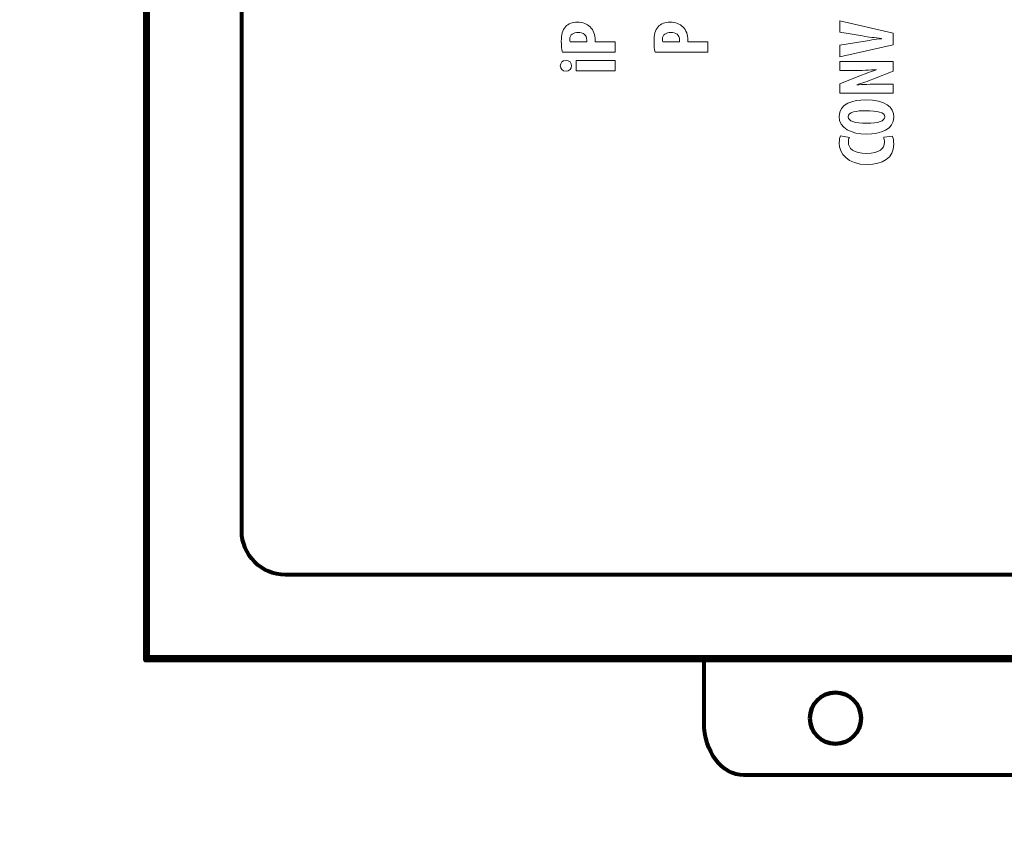
# Model space of a CAD drawing. Units: millimetres. Extents: x -122 to 258, y -82 to 88.
# Drawn here: x 73 to 83, y 33 to 41 of the extents above; entities that cross this region are included whole.
import ezdxf

# ---------------------------------------------------------------- set-up
doc = ezdxf.new("R2010")
doc.units = ezdxf.units.MM
doc.header["$MEASUREMENT"] = 0
doc.layers.add('layer 1', color=7, linetype='Continuous')

msp = doc.modelspace()

# ---------------------------------------------------------------- linework, layer by layer
at = {"layer": 'layer 1', "color": 31}
msp.add_open_spline([(58.1958, 83.1784), (58.1958, 83.1784), (121.8376, 83.1784), (121.8376, 83.1784), (121.8376, 83.1784), (121.8376, 83.1784), (121.8376, -18.0664), (121.8376, -18.0664), (121.8376, -18.0664), (121.8376, -18.0664), (58.1959, -18.0664), (58.1959, -18.0664), (58.1959, -18.0664), (58.1959, -18.0664), (58.1958, 83.1784), (58.1958, 83.1784)], degree=3, knots=[0, 0, 0, 0, 0.25, 0.25, 0.25, 0.25, 0.5, 0.5, 0.5, 0.5, 0.75, 0.75, 0.75, 0.75, 1, 1, 1, 1], dxfattribs=at)
at = {"layer": 'layer 1', "color": 22, "lineweight": 40}
msp.add_open_spline([(-11.9231, 71.4342), (-11.9231, 71.4342), (126.6495, 71.4342), (126.6495, 71.4342), (126.6495, 71.4342), (126.6495, 71.4342), (126.6495, -38.1532), (126.6495, -38.1532), (126.6495, -38.1532), (126.6495, -38.1532), (-81.2377, -38.1532), (-81.2377, -38.1532)], degree=3, knots=[0, 0, 0, 0, 0.333333, 0.333333, 0.333333, 0.333333, 0.666667, 0.666667, 0.666667, 0.666667, 1, 1, 1, 1], dxfattribs=at)
at = {"layer": 'layer 1', "color": 152, "lineweight": 140}
msp.add_open_spline([(74.5017, 47.4688), (74.5017, 47.4688), (74.5017, 34.8661), (74.5017, 34.8661), (74.5017, 34.8661), (74.5017, 34.8661), (92.9171, 34.8661), (92.9171, 34.8661), (92.9171, 34.8661), (92.9171, 34.8661), (92.9171, 47.4688), (92.9171, 47.4688), (92.9171, 47.4688), (92.9171, 47.4688), (74.5017, 47.4688), (74.5017, 47.4688)], degree=3, knots=[0, 0, 0, 0, 0.25, 0.25, 0.25, 0.25, 0.5, 0.5, 0.5, 0.5, 0.75, 0.75, 0.75, 0.75, 1, 1, 1, 1], dxfattribs=at)
at = {"layer": 'layer 1', "color": 152, "lineweight": 80}
for points, knots in [([(92.9284, 34.8959), (92.9284, 34.8959), (92.9284, 47.4355), (92.9284, 47.4355), (92.9284, 47.4355), (92.9284, 47.4355), (74.5316, 47.4355), (74.5316, 47.4355), (74.5316, 47.4355), (74.5316, 47.4355), (74.5316, 34.8959), (74.5316, 34.8959), (74.5316, 34.8959), (74.5316, 34.8959), (92.9284, 34.8959), (92.9284, 34.8959)], [0, 0, 0, 0, 0.25, 0.25, 0.25, 0.25, 0.5, 0.5, 0.5, 0.5, 0.75, 0.75, 0.75, 0.75, 1, 1, 1, 1]), ([(80.0908, 34.8861), (80.0908, 34.8861), (80.0908, 34.2422), (80.0908, 34.2422), (80.0908, 34.2422), (80.0908, 33.9524), (80.2703, 33.7154), (80.4896, 33.7154), (80.4896, 33.7154), (80.4896, 33.7154), (87.4468, 33.7154), (87.4468, 33.7154), (87.4468, 33.7154), (87.6662, 33.7154), (87.8456, 33.9524), (87.8456, 34.2422), (87.8456, 34.2422), (87.8456, 34.2422), (87.8456, 34.8861), (87.8456, 34.8861), (87.8456, 34.8861), (87.8456, 34.8861), (80.0908, 34.8861), (80.0908, 34.8861)], [0, 0, 0, 0, 0.166667, 0.166667, 0.166667, 0.166667, 0.333333, 0.333333, 0.333333, 0.333333, 0.5, 0.5, 0.5, 0.5, 0.666667, 0.666667, 0.666667, 0.666667, 0.833333, 0.833333, 0.833333, 0.833333, 1, 1, 1, 1])]:
    msp.add_open_spline(points, degree=3, knots=knots, dxfattribs=at)
at = {"layer": 'layer 1', "color": 250, "lineweight": 80}
for points in [[(75.4665, 36.1599), (75.4665, 36.1599), (75.4665, 46.1715), (75.4665, 46.1715)], [(75.9005, 35.7211), (75.662, 35.7211), (75.4665, 35.9166), (75.4665, 36.1599)], [(91.5547, 35.7211), (91.5547, 35.7211), (75.9005, 35.7211), (75.9005, 35.7211)]]:
    msp.add_open_spline(points, degree=3, dxfattribs=at)
at = {"layer": 'layer 1', "color": 7, "lineweight": 18}
for points, knots in [([(78.6736, 40.9487), (78.6672, 40.9781), (78.6633, 41.0178), (78.6633, 41.0576), (78.6633, 41.0576), (78.6633, 41.1195), (78.672, 41.1688), (78.7046, 41.2029), (78.7046, 41.2029), (78.7324, 41.2348), (78.7769, 41.249), (78.8222, 41.249), (78.8222, 41.249), (78.8802, 41.249), (78.9215, 41.2315), (78.9509, 41.2037), (78.9509, 41.2037), (78.9866, 41.1704), (79.0025, 41.1172), (79.0025, 41.0734), (79.0025, 41.0734), (79.0025, 41.0663), (79.0025, 41.06), (79.0017, 41.0528), (79.0017, 41.0528), (79.0017, 41.0528), (79.2012, 41.0528), (79.2012, 41.0528), (79.2012, 41.0528), (79.2012, 41.0528), (79.2012, 40.9487), (79.2012, 40.9487), (79.2012, 40.9487), (79.2012, 40.9487), (78.6736, 40.9487), (78.6736, 40.9487)], [0, 0, 0, 0, 0.111111, 0.111111, 0.111111, 0.111111, 0.222222, 0.222222, 0.222222, 0.222222, 0.333333, 0.333333, 0.333333, 0.333333, 0.444444, 0.444444, 0.444444, 0.444444, 0.555556, 0.555556, 0.555556, 0.555556, 0.666667, 0.666667, 0.666667, 0.666667, 0.777778, 0.777778, 0.777778, 0.777778, 0.888889, 0.888889, 0.888889, 0.888889, 1, 1, 1, 1]), ([(79.601, 40.9487), (79.5947, 40.9781), (79.5907, 41.0178), (79.5907, 41.0576), (79.5907, 41.0576), (79.5907, 41.1195), (79.5994, 41.1688), (79.632, 41.2029), (79.632, 41.2029), (79.6598, 41.2348), (79.7044, 41.249), (79.7496, 41.249), (79.7496, 41.249), (79.8076, 41.249), (79.8489, 41.2315), (79.8783, 41.2037), (79.8783, 41.2037), (79.9141, 41.1704), (79.93, 41.1172), (79.93, 41.0734), (79.93, 41.0734), (79.93, 41.0663), (79.93, 41.06), (79.9292, 41.0528), (79.9292, 41.0528), (79.9292, 41.0528), (80.1286, 41.0528), (80.1286, 41.0528), (80.1286, 41.0528), (80.1286, 41.0528), (80.1286, 40.9487), (80.1286, 40.9487), (80.1286, 40.9487), (80.1286, 40.9487), (79.601, 40.9487), (79.601, 40.9487)], [0, 0, 0, 0, 0.111111, 0.111111, 0.111111, 0.111111, 0.222222, 0.222222, 0.222222, 0.222222, 0.333333, 0.333333, 0.333333, 0.333333, 0.444444, 0.444444, 0.444444, 0.444444, 0.555556, 0.555556, 0.555556, 0.555556, 0.666667, 0.666667, 0.666667, 0.666667, 0.777778, 0.777778, 0.777778, 0.777778, 0.888889, 0.888889, 0.888889, 0.888889, 1, 1, 1, 1]), ([(81.9835, 41.0226), (81.9835, 41.0226), (81.448, 40.9034), (81.448, 40.9034), (81.448, 40.9034), (81.448, 40.9034), (81.448, 41.0186), (81.448, 41.0186), (81.448, 41.0186), (81.448, 41.0186), (81.6792, 41.0567), (81.6792, 41.0567), (81.6792, 41.0567), (81.7372, 41.0655), (81.8024, 41.0766), (81.8651, 41.0838), (81.8651, 41.0838), (81.8651, 41.0838), (81.8651, 41.0853), (81.8651, 41.0853), (81.8651, 41.0853), (81.8016, 41.0924), (81.7372, 41.1012), (81.6768, 41.1108), (81.6768, 41.1108), (81.6768, 41.1108), (81.448, 41.1473), (81.448, 41.1473), (81.448, 41.1473), (81.448, 41.1473), (81.448, 41.2617), (81.448, 41.2617), (81.448, 41.2617), (81.448, 41.2617), (81.9835, 41.1393), (81.9835, 41.1393), (81.9835, 41.1393), (81.9835, 41.1393), (81.9835, 41.0226), (81.9835, 41.0226)], [0, 0, 0, 0, 0.1, 0.1, 0.1, 0.1, 0.2, 0.2, 0.2, 0.2, 0.3, 0.3, 0.3, 0.3, 0.4, 0.4, 0.4, 0.4, 0.5, 0.5, 0.5, 0.5, 0.6, 0.6, 0.6, 0.6, 0.7, 0.7, 0.7, 0.7, 0.8, 0.8, 0.8, 0.8, 0.9, 0.9, 0.9, 0.9, 1, 1, 1, 1]), ([(78.9175, 41.0528), (78.9183, 41.0583), (78.9183, 41.0639), (78.9183, 41.0703), (78.9183, 41.0703), (78.9183, 41.1227), (78.881, 41.1458), (78.8309, 41.1458), (78.8309, 41.1458), (78.784, 41.1458), (78.7475, 41.1267), (78.7475, 41.0782), (78.7475, 41.0782), (78.7475, 41.0687), (78.7491, 41.0592), (78.7515, 41.0528), (78.7515, 41.0528), (78.7515, 41.0528), (78.9175, 41.0528), (78.9175, 41.0528)], [0, 0, 0, 0, 0.2, 0.2, 0.2, 0.2, 0.4, 0.4, 0.4, 0.4, 0.6, 0.6, 0.6, 0.6, 0.8, 0.8, 0.8, 0.8, 1, 1, 1, 1]), ([(79.845, 41.0528), (79.8458, 41.0583), (79.8458, 41.0639), (79.8458, 41.0703), (79.8458, 41.0703), (79.8458, 41.1227), (79.8084, 41.1458), (79.7584, 41.1458), (79.7584, 41.1458), (79.7115, 41.1458), (79.675, 41.1267), (79.675, 41.0782), (79.675, 41.0782), (79.675, 41.0687), (79.6765, 41.0592), (79.6789, 41.0528), (79.6789, 41.0528), (79.6789, 41.0528), (79.845, 41.0528), (79.845, 41.0528)], [0, 0, 0, 0, 0.2, 0.2, 0.2, 0.2, 0.4, 0.4, 0.4, 0.4, 0.6, 0.6, 0.6, 0.6, 0.8, 0.8, 0.8, 0.8, 1, 1, 1, 1]), ([(78.7101, 40.866), (78.7435, 40.8668), (78.7666, 40.843), (78.7666, 40.8111), (78.7666, 40.8111), (78.7666, 40.7826), (78.7435, 40.7588), (78.7101, 40.7595), (78.7101, 40.7595), (78.6752, 40.7588), (78.653, 40.7842), (78.653, 40.8128), (78.653, 40.8128), (78.653, 40.843), (78.6752, 40.866), (78.7101, 40.866)], [0, 0, 0, 0, 0.25, 0.25, 0.25, 0.25, 0.5, 0.5, 0.5, 0.5, 0.75, 0.75, 0.75, 0.75, 1, 1, 1, 1]), ([(79.2012, 40.7619), (79.2012, 40.7619), (78.8126, 40.7619), (78.8126, 40.7619), (78.8126, 40.7619), (78.8126, 40.7619), (78.8126, 40.866), (78.8126, 40.866), (78.8126, 40.866), (78.8126, 40.866), (79.2012, 40.866), (79.2012, 40.866), (79.2012, 40.866), (79.2012, 40.866), (79.2012, 40.7619), (79.2012, 40.7619)], [0, 0, 0, 0, 0.25, 0.25, 0.25, 0.25, 0.5, 0.5, 0.5, 0.5, 0.75, 0.75, 0.75, 0.75, 1, 1, 1, 1]), ([(81.9835, 40.5377), (81.9835, 40.5377), (81.448, 40.5377), (81.448, 40.5377), (81.448, 40.5377), (81.448, 40.5377), (81.448, 40.633), (81.448, 40.633), (81.448, 40.633), (81.448, 40.633), (81.6578, 40.7157), (81.6578, 40.7157), (81.6578, 40.7157), (81.6991, 40.7324), (81.7682, 40.7577), (81.8143, 40.7729), (81.8143, 40.7729), (81.8143, 40.7729), (81.8143, 40.7744), (81.8143, 40.7744), (81.8143, 40.7744), (81.7579, 40.7713), (81.6649, 40.7641), (81.5664, 40.7641), (81.5664, 40.7641), (81.5664, 40.7641), (81.448, 40.7641), (81.448, 40.7641), (81.448, 40.7641), (81.448, 40.7641), (81.448, 40.8555), (81.448, 40.8555), (81.448, 40.8555), (81.448, 40.8555), (81.9835, 40.8555), (81.9835, 40.8555), (81.9835, 40.8555), (81.9835, 40.8555), (81.9835, 40.7602), (81.9835, 40.7602), (81.9835, 40.7602), (81.9835, 40.7602), (81.7801, 40.6783), (81.7801, 40.6783), (81.7801, 40.6783), (81.7348, 40.66), (81.6665, 40.6362), (81.6188, 40.6235), (81.6188, 40.6235), (81.6188, 40.6235), (81.6188, 40.6219), (81.6188, 40.6219), (81.6188, 40.6219), (81.6728, 40.6251), (81.7555, 40.629), (81.8635, 40.629), (81.8635, 40.629), (81.8635, 40.629), (81.9835, 40.629), (81.9835, 40.629), (81.9835, 40.629), (81.9835, 40.629), (81.9835, 40.5377), (81.9835, 40.5377)], [0, 0, 0, 0, 0.0625, 0.0625, 0.0625, 0.0625, 0.125, 0.125, 0.125, 0.125, 0.1875, 0.1875, 0.1875, 0.1875, 0.25, 0.25, 0.25, 0.25, 0.3125, 0.3125, 0.3125, 0.3125, 0.375, 0.375, 0.375, 0.375, 0.4375, 0.4375, 0.4375, 0.4375, 0.5, 0.5, 0.5, 0.5, 0.5625, 0.5625, 0.5625, 0.5625, 0.625, 0.625, 0.625, 0.625, 0.6875, 0.6875, 0.6875, 0.6875, 0.75, 0.75, 0.75, 0.75, 0.8125, 0.8125, 0.8125, 0.8125, 0.875, 0.875, 0.875, 0.875, 0.9375, 0.9375, 0.9375, 0.9375, 1, 1, 1, 1]), ([(81.7062, 40.4715), (81.908, 40.4715), (81.9898, 40.4001), (81.9898, 40.2984), (81.9898, 40.2984), (81.9898, 40.1768), (81.8611, 40.1291), (81.7142, 40.1291), (81.7142, 40.1291), (81.568, 40.1291), (81.4416, 40.1871), (81.4416, 40.3063), (81.4416, 40.3063), (81.4416, 40.435), (81.5839, 40.4715), (81.7062, 40.4715)], [0, 0, 0, 0, 0.25, 0.25, 0.25, 0.25, 0.5, 0.5, 0.5, 0.5, 0.75, 0.75, 0.75, 0.75, 1, 1, 1, 1]), ([(81.7157, 40.2372), (81.8373, 40.2372), (81.8993, 40.2602), (81.8993, 40.3024), (81.8993, 40.3024), (81.8993, 40.3468), (81.8198, 40.3635), (81.711, 40.3635), (81.711, 40.3635), (81.6172, 40.3635), (81.5322, 40.3492), (81.5322, 40.3016), (81.5322, 40.3016), (81.5322, 40.2602), (81.6006, 40.2372), (81.7157, 40.2372)], [0, 0, 0, 0, 0.25, 0.25, 0.25, 0.25, 0.5, 0.5, 0.5, 0.5, 0.75, 0.75, 0.75, 0.75, 1, 1, 1, 1]), ([(81.9756, 40.1075), (81.9827, 40.0924), (81.9883, 40.063), (81.9883, 40.0272), (81.9883, 40.0272), (81.9883, 39.8898), (81.8763, 39.8247), (81.7237, 39.8247), (81.7237, 39.8247), (81.5219, 39.8247), (81.4432, 39.9367), (81.4432, 40.0408), (81.4432, 40.0408), (81.4432, 40.0773), (81.4504, 40.1027), (81.4576, 40.1131), (81.4576, 40.1131), (81.4576, 40.1131), (81.5449, 40.0956), (81.5449, 40.0956), (81.5449, 40.0956), (81.5394, 40.0837), (81.5346, 40.0702), (81.5346, 40.0471), (81.5346, 40.0471), (81.5346, 39.9883), (81.5855, 39.9351), (81.7181, 39.9351), (81.7181, 39.9351), (81.8461, 39.9351), (81.8961, 39.9836), (81.8961, 40.0471), (81.8961, 40.0471), (81.8961, 40.0646), (81.8921, 40.0845), (81.8881, 40.0972), (81.8881, 40.0972), (81.8881, 40.0972), (81.9756, 40.1075), (81.9756, 40.1075)], [0, 0, 0, 0, 0.1, 0.1, 0.1, 0.1, 0.2, 0.2, 0.2, 0.2, 0.3, 0.3, 0.3, 0.3, 0.4, 0.4, 0.4, 0.4, 0.5, 0.5, 0.5, 0.5, 0.6, 0.6, 0.6, 0.6, 0.7, 0.7, 0.7, 0.7, 0.8, 0.8, 0.8, 0.8, 0.9, 0.9, 0.9, 0.9, 1, 1, 1, 1])]:
    msp.add_open_spline(points, degree=3, knots=knots, dxfattribs=at)
at = {"layer": 'layer 1', "color": 250, "lineweight": 90}
msp.add_open_spline([(81.1495, 34.2864), (81.1495, 34.145), (81.2642, 34.0304), (81.4055, 34.0304), (81.4055, 34.0304), (81.5469, 34.0304), (81.6616, 34.145), (81.6616, 34.2864), (81.6616, 34.2864), (81.6616, 34.4278), (81.5469, 34.5424), (81.4055, 34.5424), (81.4055, 34.5424), (81.2642, 34.5424), (81.1495, 34.4278), (81.1495, 34.2864)], degree=3, knots=[0, 0, 0, 0, 0.25, 0.25, 0.25, 0.25, 0.5, 0.5, 0.5, 0.5, 0.75, 0.75, 0.75, 0.75, 1, 1, 1, 1], dxfattribs=at)

doc.saveas('drawing.dxf')
